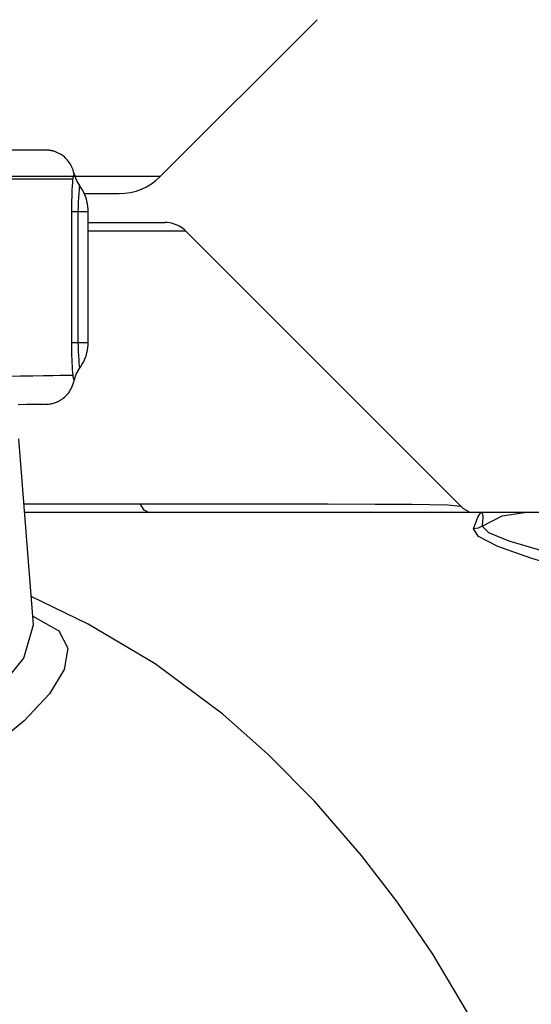
# Model space of a CAD drawing. Units: millimetres. Extents: x 2 to 136, y 257 to 371.
# Drawn here: x 82 to 83, y 332 to 333 of the extents above; entities that cross this region are included whole.
import ezdxf

# ---------------------------------------------------------------- set-up
doc = ezdxf.new("R2010")
doc.units = ezdxf.units.MM
doc.layers.add('GAIKEI', color=7, linetype='Continuous')

msp = doc.modelspace()

# ---------------------------------------------------------------- linework, layer by layer
at = {"layer": 'GAIKEI', "color": 7, "ltscale": 0.2}
for p, q in [((82.296092, 333.09877), (82.566802, 333.369481)), ((82.165116, 333.069481), (82.225381, 333.069481))]:
    msp.add_line(p, q, dxfattribs=at)
at = {"layer": 'GAIKEI', "color": 1, "ltscale": 0.3}
for p, q in [((82.098606, 333.144481), (81.878498, 333.144481)), ((82.097141, 333.144412), (82.095092, 333.144481)), ((82.097141, 333.144446), (82.095092, 333.144481)), ((82.097572, 333.144446), (82.09709, 333.144446)), ((82.098209, 333.144412), (82.097572, 333.144446)), ((82.098864, 333.144412), (82.098209, 333.144412)), ((82.099639, 333.144377), (82.098864, 333.144412)), ((82.100431, 333.144343), (82.099639, 333.144377)), ((82.101362, 333.144308), (82.100431, 333.144343)), ((82.102051, 333.144239), (82.101362, 333.144308)), ((82.102826, 333.144171), (82.102051, 333.144239)), ((82.103584, 333.144136), (82.102826, 333.144171)), ((82.104411, 333.144033), (82.103584, 333.144136)), ((82.10522, 333.143929), (82.104411, 333.144033)), ((82.106116, 333.143792), (82.10522, 333.143929)), ((82.106943, 333.143688), (82.106116, 333.143792)), ((82.107873, 333.143516), (82.106943, 333.143688)), ((82.108734, 333.143344), (82.107873, 333.143516)), ((82.109682, 333.143137), (82.108734, 333.143344)), ((82.110577, 333.14293), (82.109682, 333.143137)), ((82.111507, 333.142689), (82.110577, 333.14293)), ((82.11242, 333.142414), (82.111507, 333.142689)), ((82.113351, 333.142138), (82.11242, 333.142414)), ((82.114281, 333.141828), (82.113351, 333.142138)), ((82.115211, 333.141518), (82.114281, 333.141828)), ((82.118846, 333.140036), (82.115211, 333.141518)), ((82.122377, 333.138279), (82.118846, 333.140036)), ((82.124099, 333.13728), (82.122377, 333.138279)), ((82.125787, 333.136212), (82.124099, 333.13728)), ((82.127407, 333.135076), (82.125787, 333.136212)), ((82.129026, 333.13387), (82.127407, 333.135076)), ((82.130611, 333.132595), (82.129026, 333.13387)), ((82.132126, 333.131217), (82.130611, 333.132595)), ((82.133901, 333.129494), (82.132126, 333.131217)), ((82.135589, 333.127703), (82.133901, 333.129494)), ((82.137466, 333.125429), (82.135589, 333.127703)), ((82.139223, 333.123087), (82.137466, 333.125429)), ((82.141049, 333.120262), (82.139223, 333.123087)), ((82.142668, 333.117333), (82.141049, 333.120262)), ((82.144253, 333.113957), (82.142668, 333.117333)), ((82.145562, 333.110512), (82.144253, 333.113957)), ((82.145872, 333.097834), (82.144977, 333.094492)), ((82.146682, 333.106688), (82.145562, 333.110512)), ((82.14663, 333.100625), (82.145872, 333.097834)), ((82.147285, 333.102898), (82.14663, 333.100625)), ((82.147492, 333.102795), (82.146682, 333.106688)), ((82.147285, 333.102898), (82.147681, 333.104035)), ((82.147681, 333.104035), (82.148116, 333.102018)), ((82.148116, 333.102018), (82.148633, 333.100027)), ((82.148633, 333.100027), (82.149229, 333.098063)), ((82.149229, 333.098063), (82.149905, 333.096129)), ((82.144977, 333.094492), (81.975891, 333.094492)), ((82.144098, 333.082228), (82.143685, 333.075372)), ((82.144529, 333.088532), (82.144098, 333.082228)), ((82.144977, 333.094492), (82.144529, 333.088532)), ((82.149905, 333.096129), (82.150658, 333.094226)), ((82.150658, 333.094226), (82.151488, 333.092356)), ((82.151488, 333.092356), (82.152395, 333.090521)), ((82.152395, 333.090521), (82.153376, 333.088724)), ((82.153376, 333.088724), (82.154431, 333.086965)), ((82.154431, 333.086965), (82.155559, 333.085247)), ((82.155559, 333.085247), (82.156759, 333.083571)), ((82.15638, 333.080057), (82.155932, 333.075751)), ((82.156552, 333.081608), (82.15638, 333.080057)), ((82.156655, 333.08271), (82.156552, 333.081608)), ((82.156724, 333.083261), (82.156655, 333.08271)), ((82.156759, 333.083571), (82.156724, 333.083261)), ((82.159306, 333.079962), (82.156759, 333.083571)), ((82.161626, 333.076224), (82.159306, 333.079962)), ((82.143357, 333.068034), (82.142944, 333.053599)), ((82.143685, 333.075372), (82.143357, 333.068034)), ((82.154916, 333.062901), (82.15452, 333.054805)), ((82.155432, 333.069929), (82.154916, 333.062901)), ((82.155932, 333.075751), (82.155432, 333.069929)), ((82.163717, 333.07237), (82.161626, 333.076224)), ((82.165575, 333.068408), (82.163717, 333.07237)), ((82.167196, 333.064351), (82.165575, 333.068408)), ((82.168577, 333.060208), (82.167196, 333.064351)), ((82.142944, 333.053599), (82.142737, 333.038578)), ((82.154296, 333.046847), (82.154175, 333.038578)), ((82.15452, 333.054805), (82.154296, 333.046847)), ((82.169715, 333.05599), (82.168577, 333.060208)), ((82.170605, 333.051707), (82.169715, 333.05599)), ((82.171246, 333.047371), (82.170605, 333.051707)), ((82.171633, 333.042991), (82.171246, 333.047371)), ((82.142737, 333.038578), (82.142737, 332.807102)), ((82.154175, 333.038578), (82.154175, 332.81258)), ((82.171762, 333.038578), (82.171633, 333.042991)), ((82.171762, 332.81258), (82.171762, 333.038578)), ((82.171779, 333.019493), (82.304657, 333.019493)), ((82.308258, 333.019363), (82.304657, 333.019493)), ((82.31182, 333.018977), (82.308258, 333.019363)), ((82.31533, 333.018339), (82.31182, 333.018977)), ((82.318774, 333.017456), (82.31533, 333.018339)), ((82.322142, 333.016332), (82.318774, 333.017456)), ((82.325419, 333.014972), (82.322142, 333.016332)), ((82.328594, 333.013382), (82.325419, 333.014972)), ((82.331654, 333.011566), (82.328594, 333.013382)), ((82.334587, 333.00953), (82.331654, 333.011566)), ((82.340021, 333.004816), (82.171762, 333.004816)), ((82.33738, 333.007278), (82.334587, 333.00953)), ((82.340021, 333.004816), (82.33738, 333.007278)), ((82.814704, 332.530151), (82.340021, 333.004816)), ((82.154175, 332.81258), (82.154278, 332.804932)), ((82.171246, 332.8038), (82.171633, 332.808175)), ((82.171633, 332.808175), (82.171762, 332.81258)), ((82.142737, 332.807102), (82.142806, 332.801418)), ((82.142806, 332.801418), (82.142944, 332.795596)), ((82.142944, 332.795596), (82.143099, 332.78967)), ((82.154278, 332.804932), (82.154451, 332.797559)), ((82.154451, 332.797559), (82.154847, 332.789429)), ((82.167196, 332.786819), (82.168577, 332.790965)), ((82.168577, 332.790965), (82.169715, 332.795184)), ((82.169715, 332.795184), (82.170605, 332.799466)), ((82.170605, 332.799466), (82.171246, 332.8038)), ((82.143099, 332.78967), (82.143323, 332.783641)), ((82.143323, 332.783641), (82.143599, 332.777647)), ((82.143599, 332.777647), (82.143926, 332.77179)), ((82.154847, 332.789429), (82.155346, 332.782332)), ((82.155346, 332.782332), (82.15588, 332.776062)), ((82.15588, 332.776062), (82.156345, 332.771411)), ((82.159306, 332.771197), (82.161626, 332.774937)), ((82.161626, 332.774937), (82.163717, 332.778794)), ((82.163717, 332.778794), (82.165575, 332.782759)), ((82.165575, 332.782759), (82.167196, 332.786819)), ((82.143926, 332.77179), (82.14427, 332.766106)), ((82.14427, 332.766106), (82.144649, 332.760766)), ((82.144649, 332.760766), (82.145046, 332.755805)), ((82.147612, 332.746744), (82.150988, 332.7577)), ((82.150988, 332.7577), (82.156759, 332.767587)), ((82.156345, 332.771411), (82.156518, 332.769723)), ((82.156518, 332.769723), (82.156655, 332.768552)), ((82.156655, 332.768552), (82.156724, 332.767931)), ((82.156724, 332.767931), (82.156759, 332.767587)), ((82.156759, 332.767587), (82.159306, 332.771197)), ((82.054922, 332.754358), (82.030462, 332.753944)), ((82.076471, 332.754702), (82.054922, 332.754358)), ((82.094919, 332.754978), (82.076471, 332.754702)), ((82.110784, 332.755254), (82.094919, 332.754978)), ((82.123686, 332.75546), (82.110784, 332.755254)), ((82.133539, 332.755632), (82.123686, 332.75546)), ((82.140136, 332.755736), (82.133539, 332.755632)), ((82.145046, 332.755805), (82.140136, 332.755736)), ((82.144942, 332.738407), (82.145958, 332.741439)), ((82.147336, 332.747536), (82.145046, 332.755805)), ((82.145958, 332.741439), (82.146803, 332.744643)), ((82.146803, 332.744643), (82.14744, 332.747915)), ((82.147595, 332.746744), (82.147336, 332.747536)), ((82.133194, 332.720251), (82.135537, 332.722732)), ((82.135537, 332.722732), (82.137707, 332.72535)), ((82.137707, 332.72535), (82.139361, 332.727658)), ((82.139361, 332.727658), (82.140911, 332.730035)), ((82.140911, 332.730035), (82.142393, 332.732688)), ((82.142393, 332.732688), (82.143719, 332.735444)), ((82.143719, 332.735444), (82.144942, 332.738407)), ((82.086169, 332.705644), (82.077298, 332.705506)), ((82.092336, 332.705747), (82.086169, 332.705644)), ((82.096039, 332.705816), (82.092336, 332.705747)), ((82.096039, 332.705816), (82.098003, 332.705885)), ((82.097796, 332.705851), (82.097279, 332.705851)), ((82.097779, 332.705885), (82.099536, 332.70592)), ((82.098003, 332.705851), (82.099312, 332.705851)), ((82.099312, 332.705851), (82.100345, 332.705885)), ((82.099536, 332.70592), (82.101327, 332.706023)), ((82.101327, 332.706023), (82.10348, 332.70623)), ((82.10348, 332.70623), (82.105702, 332.706505)), ((82.105702, 332.706505), (82.107735, 332.706884)), ((82.107735, 332.706884), (82.109802, 332.707332)), ((82.109802, 332.707332), (82.11168, 332.70778)), ((82.11168, 332.70778), (82.113557, 332.708366)), ((82.113557, 332.708366), (82.115228, 332.708917)), ((82.115228, 332.708917), (82.116899, 332.709537)), ((82.116899, 332.709537), (82.118329, 332.710123)), ((82.118329, 332.710123), (82.119776, 332.710812)), ((82.119776, 332.710812), (82.120999, 332.711397)), ((82.120999, 332.711397), (82.122205, 332.712052)), ((82.122205, 332.712052), (82.123496, 332.712775)), ((82.123496, 332.712775), (82.124771, 332.713568)), ((82.124771, 332.713568), (82.126804, 332.714911)), ((82.126804, 332.714911), (82.12875, 332.716358)), ((82.12875, 332.716358), (82.131024, 332.718219)), ((82.131024, 332.718219), (82.133194, 332.720251)), ((82.065567, 332.705265), (82.050891, 332.705024)), ((82.077298, 332.705506), (82.065567, 332.705265)), ((82.077453, 332.325409), (82.052183, 332.646457)), ((82.06102, 332.534113), (82.261214, 332.534113)), ((82.261214, 332.534113), (82.381517, 332.534147)), ((82.268139, 332.523295), (82.261214, 332.534113)), ((82.276338, 332.519471), (82.268139, 332.523295)), ((82.381517, 332.534147), (82.49033, 332.534147)), ((82.49033, 332.534147), (82.585966, 332.534078)), ((82.585966, 332.534078), (82.666771, 332.533837)), ((82.666771, 332.533837), (82.731091, 332.533424)), ((82.731091, 332.533424), (82.791828, 332.532218)), ((82.791828, 332.532218), (82.814066, 332.530082)), ((82.816581, 332.528359), (82.814721, 332.530151)), ((82.81777, 332.527326), (82.816581, 332.528359)), ((82.818976, 332.526327), (82.81777, 332.527326)), ((82.820147, 332.525431), (82.818976, 332.526327)), ((82.821318, 332.524604), (82.820147, 332.525431)), ((82.822438, 332.523846), (82.821318, 332.524604)), ((82.823558, 332.523123), (82.822438, 332.523846)), ((82.824625, 332.522468), (82.823558, 332.523123)), ((82.825676, 332.521883), (82.824625, 332.522468)), ((82.826693, 332.521331), (82.825676, 332.521883)), ((82.827657, 332.520849), (82.826693, 332.521331)), ((82.828605, 332.520401), (82.827657, 332.520849)), ((82.829518, 332.519988), (82.828605, 332.520401)), ((82.830723, 332.519471), (82.829518, 332.519988)), ((82.848638, 332.518369), (82.85036, 332.519471)), ((82.850584, 332.519471), (82.850774, 332.519402)), ((82.850774, 332.519402), (82.851015, 332.519264)), ((82.851015, 332.519264), (82.851738, 332.5183)), ((82.886189, 332.513408), (82.924585, 332.519471)), ((82.83689, 332.491118), (82.844469, 332.510927)), ((82.844469, 332.510927), (82.848638, 332.518369)), ((82.851497, 332.495838), (82.886189, 332.513408)), ((82.851738, 332.5183), (82.852359, 332.516095)), ((82.852221, 332.50197), (82.851911, 332.499042)), ((82.85272, 332.510858), (82.852221, 332.50197)), ((82.852359, 332.516095), (82.85272, 332.510858)), ((82.844573, 332.492324), (82.83689, 332.491118)), ((82.845382, 332.477716), (82.83689, 332.491118)), ((82.851497, 332.495838), (82.844573, 332.492324)), ((82.851911, 332.499042), (82.851497, 332.495838)), ((82.851497, 332.495838), (82.86247, 332.484641)), ((82.878507, 332.460801), (82.845382, 332.477716)), ((82.86247, 332.484641), (82.897662, 332.470551)), ((82.897662, 332.470551), (82.956383, 332.453291)), ((82.935661, 332.440165), (82.878507, 332.460801)), ((83.016225, 332.415567), (82.935661, 332.440165)), ((82.171969, 332.326442), (82.073646, 332.374364)), ((82.076092, 332.340223), (82.121395, 332.314901)), ((82.060486, 332.267979), (82.077246, 332.325305)), ((82.121395, 332.314901), (82.136433, 332.284963)), ((82.287087, 332.257885), (82.171969, 332.326442)), ((82.136433, 332.284963), (82.130456, 332.248307)), ((82.006036, 332.200317), (82.060486, 332.267979)), ((82.130456, 332.248307), (82.104893, 332.206139)), ((82.403996, 332.171172), (82.287087, 332.257885)), ((82.104893, 332.206139), (82.061123, 332.159665)), ((82.482596, 332.101718), (82.403996, 332.171172)), ((82.061123, 332.159665), (82.000661, 332.110056)), ((82.562212, 332.021103), (82.482596, 332.101718)), ((82.643258, 331.927431), (82.562212, 332.021103)), ((82.704908, 331.847229), (82.643258, 331.927431)), ((82.766266, 331.757278), (82.704908, 331.847229)), ((82.826141, 331.656474), (82.766266, 331.757278))]:
    msp.add_line(p, q, dxfattribs=at)
at = {"layer": 'GAIKEI', "color": 1, "ltscale": 0.2}
msp.add_line((82.296092, 333.09877), (81.40467, 333.09877), dxfattribs=at)
at = {"layer": 'GAIKEI', "color": 1}
for p, q in [((82.142737, 333.038578), (82.171762, 333.038578)), ((82.142737, 332.81258), (82.171762, 332.81258))]:
    msp.add_line(p, q, dxfattribs=at)
at = {"layer": 'GAIKEI', "color": 7}
msp.add_line((96.345497, 332.519471), (82.062156, 332.519471), dxfattribs=at)
at = {"layer": 'GAIKEI', "color": 7, "ltscale": 0.2}
msp.add_arc((82.225381, 333.169481), 0.1, 270, 315, dxfattribs=at)

doc.saveas('drawing.dxf')
